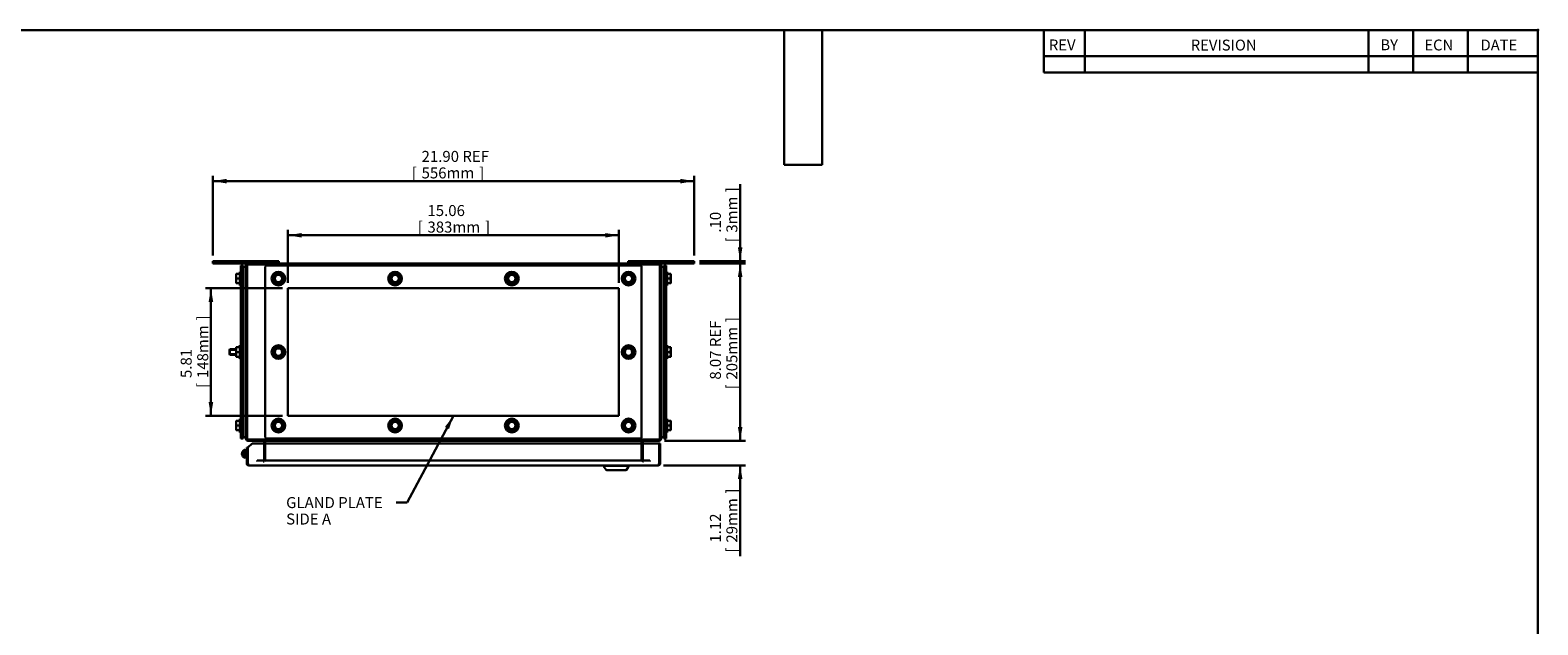
# Model space of a CAD drawing. Units: inches. Extents: x 1.6 to 32.6, y 1 to 21.
# Drawn here: x 15.5 to 32.6, y 14.2 to 21 of the extents above; entities that cross this region are included whole.
import ezdxf
from ezdxf.enums import TextEntityAlignment as Align
from ezdxf.lldxf.tags import DXFTag

# ---------------------------------------------------------------- set-up
doc = ezdxf.new("R2010")
doc.units = ezdxf.units.IN
doc.header["$MEASUREMENT"] = 0
for name, color, linetype in [('2-13', 7, 'Continuous'), ('2-213', 7, 'Continuous'), ('2-548', 7, 'Continuous'), ('2-549', 7, 'Continuous'), ('5860-1', 7, 'Continuous'), ('asize', 7, 'Continuous'), ('BORDER', 7, 'Continuous'), ('Default', 7, 'Continuous'), ('M1420-3', 7, 'Continuous'), ('M1424', 7, 'Continuous'), ('M2-41', 7, 'Continuous'), ('M21056_PART1', 7, 'Continuous'), ('M21056_PART2', 7, 'Continuous'), ('M5636-ABCDRW', 7, 'Continuous'), ('M5646-RW', 7, 'Continuous'), ('M5661-RW', 7, 'Continuous'), ('M5678', 7, 'Continuous'), ('M5694', 7, 'Continuous'), ('M5697-2_REV_B', 7, 'Continuous')]:
    doc.layers.add(name, color=color, linetype=linetype)
doc.styles.add('SEACAD_arial_ttf', font='ARIAL.TTF')
tags = doc.linetypes.add('CENTER2', pattern=[1.125, 0.75, -0.125, 0.125, -0.125]).pattern_tags.tags
tags[10:11] = [DXFTag(74, 4), DXFTag(75, 0), DXFTag(340, '0'), DXFTag(46, 0.0), DXFTag(50, 0.0), DXFTag(44, 0.0), DXFTag(45, 0.0)]
tags[8:9] = [DXFTag(74, 4), DXFTag(75, 0), DXFTag(340, '0'), DXFTag(46, 0.0), DXFTag(50, 0.0), DXFTag(44, 0.0), DXFTag(45, 0.0)]
tags[6:7] = [DXFTag(74, 4), DXFTag(75, 0), DXFTag(340, '0'), DXFTag(46, 0.0), DXFTag(50, 0.0), DXFTag(44, 0.0), DXFTag(45, 0.0)]
tags[4:5] = [DXFTag(74, 4), DXFTag(75, 0), DXFTag(340, '0'), DXFTag(46, 0.0), DXFTag(50, 0.0), DXFTag(44, 0.0), DXFTag(45, 0.0)]
tags = doc.linetypes.add('HIDDEN2', pattern=[0.1875, 0.125, -0.0625]).pattern_tags.tags
tags[6:7] = [DXFTag(74, 4), DXFTag(75, 0), DXFTag(340, '0'), DXFTag(46, 0.0), DXFTag(50, 0.0), DXFTag(44, 0.0), DXFTag(45, 0.0)]
tags[4:5] = [DXFTag(74, 4), DXFTag(75, 0), DXFTag(340, '0'), DXFTag(46, 0.0), DXFTag(50, 0.0), DXFTag(44, 0.0), DXFTag(45, 0.0)]
doc.dimstyles.new('ANSImm', dxfattribs={"dimtxt": 0.125, "dimasz": 0.15625, "dimexe": 0.0625, "dimexo": 0.0625, "dimgap": 0.0625, "dimtad": 1, "dimlfac": 4, "dimzin": 4, "dimdsep": 46, "dimtxsty": 'SEACAD_arial_ttf', "dimblk1": '_SE_FILLED', "dimblk2": '_SE_FILLED', "dimsah": 1, "dimcen": 0.0625, "dimadec": 0, "dimazin": 0, "dimtfac": 1, "dimtofl": 0, "dimtmove": 0, "dimatfit": 3, "dimfxl": 0, "dimtolj": 1, "dimtzin": 4, "dimarcsym": 0})

# ---------------------------------------------------------------- blocks, each defined once
blk = doc.blocks.new('SEANNOT_GROUP12')
at = {"layer": 'asize', "linetype": 'Continuous', "lineweight": 30}
blk.add_hatch(color=7, dxfattribs=at).paths.add_polyline_path([(20.247, 16.473), (20.298, 16.623), (20.201, 16.497)])
at = {"layer": 'asize', "color": 7, "linetype": 'Continuous', "lineweight": 30}
blk.add_line((19.77, 15.637), (19.645, 15.637), dxfattribs=at)
blk.add_lwpolyline([(19.77, 15.637), (20.298, 16.623)], dxfattribs=at)
at = {"layer": 'asize', "color": 7, "linetype": 'Continuous', "lineweight": 0, "style": 'SEACAD_arial_ttf'}
for s, p in [('GLAND PLATE', (18.394, 15.699)), ('SIDE A', (18.394, 15.512))]:
    blk.add_text(s, height=0.125, dxfattribs=at).set_placement(p, align=Align.TOP_LEFT)
blk = doc.blocks.new('SE4')
at = {"layer": '2-13', "color": 5, "linetype": 'Continuous', "lineweight": 30}
for p, q in [((17.868, 18.107), (17.868, 18.263)), ((17.878, 18.263), (17.868, 18.263)), ((22.728, 18.263), (22.718, 18.263)), ((22.728, 18.263), (22.728, 18.107)), ((17.868, 18.107), (17.878, 18.107)), ((22.718, 18.107), (22.728, 18.107)), ((17.868, 17.271), (17.868, 17.427)), ((17.878, 17.427), (17.868, 17.427)), ((22.728, 17.427), (22.718, 17.427)), ((22.728, 17.427), (22.728, 17.271)), ((17.868, 17.271), (17.878, 17.271)), ((22.718, 17.271), (22.728, 17.271)), ((17.949, 16.788), (17.949, 16.788)), ((17.868, 16.435), (17.868, 16.591)), ((17.878, 16.591), (17.868, 16.591)), ((17.949, 16.632), (17.949, 16.632)), ((22.728, 16.591), (22.718, 16.591)), ((22.728, 16.591), (22.728, 16.435)), ((17.868, 16.435), (17.878, 16.435)), ((22.718, 16.435), (22.728, 16.435))]:
    blk.add_line(p, q, dxfattribs=at)
for centre in [(18.306, 18.185), (19.634, 18.185), (20.962, 18.185), (22.29, 18.185), (18.306, 17.349), (22.29, 17.349), (18.306, 16.513), (19.634, 16.513), (20.962, 16.513), (22.29, 16.513)]:
    blk.add_circle(centre, 0.0781, dxfattribs=at)
at = {"layer": '2-213', "color": 5, "linetype": 'Continuous', "lineweight": 30}
for p, q in [((17.825, 18.24), (17.825, 18.213)), ((17.825, 18.24), (17.83, 18.24)), ((17.825, 18.213), (17.825, 18.158)), ((17.83, 18.24), (17.868, 18.24)), ((17.83, 18.185), (17.868, 18.185)), ((18.243, 18.185), (18.258, 18.213)), ((18.258, 18.158), (18.243, 18.185)), ((18.258, 18.213), (18.274, 18.24)), ((18.274, 18.24), (18.306, 18.24)), ((18.306, 18.24), (18.337, 18.24)), ((18.337, 18.24), (18.353, 18.213)), ((18.353, 18.213), (18.369, 18.185)), ((18.369, 18.185), (18.353, 18.158)), ((19.571, 18.185), (19.586, 18.213)), ((19.586, 18.158), (19.571, 18.185)), ((19.586, 18.213), (19.602, 18.24)), ((19.602, 18.24), (19.634, 18.24)), ((19.634, 18.24), (19.665, 18.24)), ((19.665, 18.24), (19.681, 18.213)), ((19.681, 18.213), (19.697, 18.185)), ((19.697, 18.185), (19.681, 18.158)), ((20.899, 18.185), (20.915, 18.213)), ((20.915, 18.158), (20.899, 18.185)), ((20.915, 18.213), (20.93, 18.24)), ((20.93, 18.24), (20.962, 18.24)), ((20.962, 18.24), (20.994, 18.24)), ((20.994, 18.24), (21.009, 18.213)), ((21.009, 18.213), (21.025, 18.185)), ((21.025, 18.185), (21.009, 18.158)), ((22.227, 18.185), (22.243, 18.213)), ((22.243, 18.158), (22.227, 18.185)), ((22.243, 18.213), (22.259, 18.24)), ((22.259, 18.24), (22.29, 18.24)), ((22.29, 18.24), (22.322, 18.24)), ((22.322, 18.24), (22.337, 18.213)), ((22.337, 18.213), (22.353, 18.185)), ((22.353, 18.185), (22.337, 18.158)), ((22.766, 18.24), (22.728, 18.24)), ((22.766, 18.185), (22.728, 18.185)), ((22.766, 18.24), (22.771, 18.24)), ((22.771, 18.213), (22.771, 18.24)), ((22.771, 18.158), (22.771, 18.213)), ((17.825, 18.158), (17.825, 18.131)), ((17.83, 18.131), (17.825, 18.131)), ((17.83, 18.131), (17.868, 18.131)), ((18.274, 18.131), (18.258, 18.158)), ((18.306, 18.131), (18.274, 18.131)), ((18.337, 18.131), (18.306, 18.131)), ((18.353, 18.158), (18.337, 18.131)), ((19.602, 18.131), (19.586, 18.158)), ((19.634, 18.131), (19.602, 18.131)), ((19.665, 18.131), (19.634, 18.131)), ((19.681, 18.158), (19.665, 18.131)), ((20.93, 18.131), (20.915, 18.158)), ((20.962, 18.131), (20.93, 18.131)), ((20.994, 18.131), (20.962, 18.131)), ((21.009, 18.158), (20.994, 18.131)), ((22.259, 18.131), (22.243, 18.158)), ((22.29, 18.131), (22.259, 18.131)), ((22.322, 18.131), (22.29, 18.131)), ((22.337, 18.158), (22.322, 18.131)), ((22.766, 18.131), (22.728, 18.131)), ((22.771, 18.131), (22.766, 18.131)), ((22.771, 18.131), (22.771, 18.158)), ((17.825, 17.404), (17.825, 17.377)), ((17.825, 17.404), (17.83, 17.404)), ((17.825, 17.377), (17.825, 17.322)), ((17.83, 17.404), (17.868, 17.404)), ((17.83, 17.349), (17.868, 17.349)), ((18.243, 17.349), (18.258, 17.377)), ((18.258, 17.322), (18.243, 17.349)), ((18.258, 17.377), (18.274, 17.404)), ((18.274, 17.404), (18.306, 17.404)), ((18.306, 17.404), (18.337, 17.404)), ((18.337, 17.404), (18.353, 17.377)), ((18.353, 17.377), (18.369, 17.349)), ((18.369, 17.349), (18.353, 17.322)), ((22.227, 17.349), (22.243, 17.377)), ((22.243, 17.322), (22.227, 17.349)), ((22.243, 17.377), (22.259, 17.404)), ((22.259, 17.404), (22.29, 17.404)), ((22.29, 17.404), (22.322, 17.404)), ((22.322, 17.404), (22.337, 17.377)), ((22.337, 17.377), (22.353, 17.349)), ((22.353, 17.349), (22.337, 17.322)), ((22.766, 17.404), (22.728, 17.404)), ((22.766, 17.349), (22.728, 17.349)), ((22.766, 17.404), (22.771, 17.404)), ((22.771, 17.377), (22.771, 17.404)), ((22.771, 17.322), (22.771, 17.377)), ((17.825, 17.322), (17.825, 17.295)), ((17.83, 17.295), (17.825, 17.295)), ((17.83, 17.295), (17.868, 17.295)), ((18.274, 17.295), (18.258, 17.322)), ((18.306, 17.295), (18.274, 17.295)), ((18.337, 17.295), (18.306, 17.295)), ((18.353, 17.322), (18.337, 17.295)), ((22.259, 17.295), (22.243, 17.322)), ((22.29, 17.295), (22.259, 17.295)), ((22.322, 17.295), (22.29, 17.295)), ((22.337, 17.322), (22.322, 17.295)), ((22.766, 17.295), (22.728, 17.295)), ((22.771, 17.295), (22.766, 17.295)), ((22.771, 17.295), (22.771, 17.322)), ((17.825, 16.568), (17.825, 16.541)), ((17.825, 16.568), (17.83, 16.568)), ((17.825, 16.541), (17.825, 16.486)), ((17.825, 16.486), (17.825, 16.459)), ((17.83, 16.568), (17.868, 16.568)), ((17.83, 16.513), (17.868, 16.513)), ((18.243, 16.513), (18.258, 16.541)), ((18.258, 16.486), (18.243, 16.513)), ((18.258, 16.541), (18.274, 16.568)), ((18.274, 16.459), (18.258, 16.486)), ((18.274, 16.568), (18.306, 16.568)), ((18.306, 16.568), (18.337, 16.568)), ((18.337, 16.568), (18.353, 16.541)), ((18.353, 16.486), (18.337, 16.459)), ((18.353, 16.541), (18.369, 16.513)), ((18.369, 16.513), (18.353, 16.486)), ((19.571, 16.513), (19.586, 16.541)), ((19.586, 16.486), (19.571, 16.513)), ((19.586, 16.541), (19.602, 16.568)), ((19.602, 16.459), (19.586, 16.486)), ((19.602, 16.568), (19.634, 16.568)), ((19.634, 16.568), (19.665, 16.568)), ((19.665, 16.568), (19.681, 16.541)), ((19.681, 16.486), (19.665, 16.459)), ((19.681, 16.541), (19.697, 16.513)), ((19.697, 16.513), (19.681, 16.486)), ((20.899, 16.513), (20.915, 16.541)), ((20.915, 16.486), (20.899, 16.513)), ((20.915, 16.541), (20.93, 16.568)), ((20.93, 16.459), (20.915, 16.486)), ((20.93, 16.568), (20.962, 16.568)), ((20.962, 16.568), (20.994, 16.568)), ((20.994, 16.568), (21.009, 16.541)), ((21.009, 16.486), (20.994, 16.459)), ((21.009, 16.541), (21.025, 16.513)), ((21.025, 16.513), (21.009, 16.486)), ((22.227, 16.513), (22.243, 16.541)), ((22.243, 16.486), (22.227, 16.513)), ((22.243, 16.541), (22.259, 16.568)), ((22.259, 16.459), (22.243, 16.486)), ((22.259, 16.568), (22.29, 16.568)), ((22.29, 16.568), (22.322, 16.568)), ((22.322, 16.568), (22.337, 16.541)), ((22.337, 16.486), (22.322, 16.459)), ((22.337, 16.541), (22.353, 16.513)), ((22.353, 16.513), (22.337, 16.486)), ((22.766, 16.568), (22.728, 16.568)), ((22.766, 16.513), (22.728, 16.513)), ((22.766, 16.568), (22.771, 16.568)), ((22.771, 16.541), (22.771, 16.568)), ((22.771, 16.486), (22.771, 16.541)), ((22.771, 16.459), (22.771, 16.486)), ((17.83, 16.459), (17.825, 16.459)), ((17.83, 16.459), (17.868, 16.459)), ((18.306, 16.459), (18.274, 16.459)), ((18.337, 16.459), (18.306, 16.459)), ((19.634, 16.459), (19.602, 16.459)), ((19.665, 16.459), (19.634, 16.459)), ((20.962, 16.459), (20.93, 16.459)), ((20.994, 16.459), (20.962, 16.459)), ((22.29, 16.459), (22.259, 16.459)), ((22.322, 16.459), (22.29, 16.459)), ((22.766, 16.459), (22.728, 16.459)), ((22.771, 16.459), (22.766, 16.459))]:
    blk.add_line(p, q, dxfattribs=at)
for centre, radius, start, end in [((17.911, 18.211), 0.0861, 160.5883, 179.1555), ((17.91, 18.214), 0.0844, 180.6528, 199.6034), ((17.911, 18.157), 0.0861, 160.5883, 179.1555), ((18.306, 18.185), 0.0547, 150, 210), ((18.306, 18.185), 0.0547, 90, 150), ((18.306, 18.185), 0.0547, 30, 90), ((18.306, 18.185), 0.0547, 330, 30), ((19.634, 18.185), 0.0547, 150, 210), ((19.634, 18.185), 0.0547, 90, 150), ((19.634, 18.185), 0.0547, 30, 90), ((19.634, 18.185), 0.0547, 330, 30), ((20.962, 18.185), 0.0547, 150, 210), ((20.962, 18.185), 0.0547, 90, 150), ((20.962, 18.185), 0.0547, 30, 90), ((20.962, 18.185), 0.0547, 330, 30), ((22.29, 18.185), 0.0547, 150, 210), ((22.29, 18.185), 0.0547, 90, 150), ((22.29, 18.185), 0.0547, 30, 90), ((22.29, 18.185), 0.0547, 330, 30), ((22.686, 18.212), 0.0844, 0.6528, 19.6034), ((22.684, 18.214), 0.0861, 340.5883, 359.1555), ((22.686, 18.157), 0.0844, 0.6528, 19.6034), ((17.91, 18.159), 0.0844, 180.6528, 199.6034), ((18.306, 18.185), 0.0547, 210, 270), ((18.306, 18.185), 0.0547, 270, 330), ((19.634, 18.185), 0.0547, 210, 270), ((19.634, 18.185), 0.0547, 270, 330), ((20.962, 18.185), 0.0547, 210, 270), ((20.962, 18.185), 0.0547, 270, 330), ((22.29, 18.185), 0.0547, 210, 270), ((22.29, 18.185), 0.0547, 270, 330), ((22.684, 18.159), 0.0861, 340.5883, 359.1555), ((17.911, 17.375), 0.0861, 160.5883, 179.1555), ((17.91, 17.378), 0.0844, 180.6528, 199.6034), ((17.911, 17.321), 0.0861, 160.5883, 179.1555), ((18.306, 17.349), 0.0547, 150, 210), ((18.306, 17.349), 0.0547, 90, 150), ((18.306, 17.349), 0.0547, 30, 90), ((18.306, 17.349), 0.0547, 330, 30), ((22.29, 17.349), 0.0547, 150, 210), ((22.29, 17.349), 0.0547, 90, 150), ((22.29, 17.349), 0.0547, 30, 90), ((22.29, 17.349), 0.0547, 330, 30), ((22.686, 17.376), 0.0844, 0.6528, 19.6034), ((22.684, 17.378), 0.0861, 340.5883, 359.1555), ((22.686, 17.321), 0.0844, 0.6528, 19.6034), ((17.91, 17.323), 0.0844, 180.6528, 199.6034), ((18.306, 17.349), 0.0547, 210, 270), ((18.306, 17.349), 0.0547, 270, 330), ((22.29, 17.349), 0.0547, 210, 270), ((22.29, 17.349), 0.0547, 270, 330), ((22.684, 17.323), 0.0861, 340.5883, 359.1555), ((17.911, 16.539), 0.0861, 160.5883, 179.1555), ((17.91, 16.542), 0.0844, 180.6528, 199.6034), ((17.911, 16.485), 0.0861, 160.5883, 179.1555), ((17.91, 16.487), 0.0844, 180.6528, 199.6034), ((18.306, 16.513), 0.0547, 150, 210), ((18.306, 16.513), 0.0547, 90, 150), ((18.306, 16.513), 0.0547, 210, 270), ((18.306, 16.513), 0.0547, 30, 90), ((18.306, 16.513), 0.0547, 270, 330), ((18.306, 16.513), 0.0547, 330, 30), ((19.634, 16.513), 0.0547, 150, 210), ((19.634, 16.513), 0.0547, 90, 150), ((19.634, 16.513), 0.0547, 210, 270), ((19.634, 16.513), 0.0547, 30, 90), ((19.634, 16.513), 0.0547, 270, 330), ((19.634, 16.513), 0.0547, 330, 30), ((20.962, 16.513), 0.0547, 150, 210), ((20.962, 16.513), 0.0547, 90, 150), ((20.962, 16.513), 0.0547, 210, 270), ((20.962, 16.513), 0.0547, 30, 90), ((20.962, 16.513), 0.0547, 270, 330), ((20.962, 16.513), 0.0547, 330, 30), ((22.29, 16.513), 0.0547, 150, 210), ((22.29, 16.513), 0.0547, 90, 150), ((22.29, 16.513), 0.0547, 210, 270), ((22.29, 16.513), 0.0547, 30, 90), ((22.29, 16.513), 0.0547, 270, 330), ((22.29, 16.513), 0.0547, 330, 30), ((22.686, 16.54), 0.0844, 0.6528, 19.6034), ((22.684, 16.542), 0.0861, 340.5883, 359.1555), ((22.686, 16.485), 0.0844, 0.6528, 19.6034), ((22.684, 16.487), 0.0861, 340.5883, 359.1555)]:
    blk.add_arc(centre, radius, start, end, dxfattribs=at)
at = {"layer": '2-548', "color": 5, "linetype": 'Continuous', "lineweight": 30}
for p, q in [((17.936, 16.234), (17.925, 16.234)), ((17.925, 16.15), (17.936, 16.15)), ((17.936, 16.15), (17.936, 16.234)), ((17.936, 16.216), (17.936, 16.216)), ((17.936, 16.168), (17.936, 16.168))]:
    blk.add_line(p, q, dxfattribs=at)
at = {"layer": '2-549', "color": 5, "linetype": 'Continuous', "lineweight": 30}
for p, q in [((17.91, 16.154), (17.91, 16.178)), ((17.912, 16.232), (17.912, 16.232)), ((17.912, 16.152), (17.912, 16.152)), ((17.921, 16.147), (17.921, 16.237)), ((17.925, 16.237), (17.921, 16.237)), ((17.921, 16.147), (17.925, 16.147)), ((17.925, 16.147), (17.925, 16.237)), ((17.946, 16.216), (17.936, 16.216)), ((17.936, 16.168), (17.946, 16.168))]:
    blk.add_line(p, q, dxfattribs=at)
at = {"layer": '2-549', "color": 252, "linetype": 'HIDDEN2', "lineweight": 30}
for p, q in [((17.946, 16.211), (17.936, 16.211)), ((17.946, 16.173), (17.936, 16.173))]:
    blk.add_line(p, q, dxfattribs=at)
at = {"layer": '2-549', "color": 5, "linetype": 'Continuous', "lineweight": 30}
for centre, radius, start, end in [((17.939, 16.192), 0.0479, 123.6422, 181.3195), ((17.939, 16.192), 0.0479, 181.3195, 232.6815), ((17.9, 16.178), 0.00919, 3.489, 79.5254), ((17.939, 16.192), 0.0479, 232.6815, 236.3578), ((17.939, 16.192), 0.0483, 111.5948, 123.3217), ((17.939, 16.192), 0.0483, 111.5948, 123.3217), ((17.939, 16.192), 0.0483, 236.6783, 248.4052), ((17.939, 16.192), 0.0483, 236.6783, 248.4052)]:
    blk.add_arc(centre, radius, start, end, dxfattribs=at)
blk.add_rational_spline([(17.891, 16.191), (17.893, 16.189), (17.902, 16.187)], [1, 0.95811355847, 1], degree=2, dxfattribs=at)
at = {"layer": '5860-1', "color": 5, "linetype": 'Continuous', "lineweight": 30}
for p, q in [((17.866, 17.421), (17.86, 17.412)), ((17.86, 17.404), (17.86, 17.412)), ((17.868, 17.421), (17.866, 17.421)), ((17.86, 17.295), (17.86, 17.287)), ((17.86, 17.287), (17.866, 17.277)), ((17.868, 17.277), (17.866, 17.277))]:
    blk.add_line(p, q, dxfattribs=at)
for centre, radius, start, end in [((17.895, 17.402), 0.0353, 147.28, 178.3358), ((17.896, 17.296), 0.036, 182.0046, 212.3796)]:
    blk.add_arc(centre, radius, start, end, dxfattribs=at)
at = {"layer": 'M1420-3', "color": 5, "linetype": 'Continuous', "lineweight": 30}
for p, q in [((17.754, 17.381), (17.748, 17.374)), ((17.748, 17.374), (17.748, 17.324)), ((17.754, 17.381), (17.754, 17.318)), ((17.825, 17.381), (17.754, 17.381)), ((17.748, 17.324), (17.754, 17.318)), ((17.754, 17.318), (17.825, 17.318))]:
    blk.add_line(p, q, dxfattribs=at)
at = {"layer": 'M1420-3', "color": 252, "linetype": 'HIDDEN2', "lineweight": 30}
for p, q in [((17.748, 17.373), (17.825, 17.373)), ((17.748, 17.326), (17.825, 17.326))]:
    blk.add_line(p, q, dxfattribs=at)
at = {"layer": 'M1424', "color": 5, "linetype": 'Continuous', "lineweight": 30}
for p, q in [((17.959, 16.073), (17.959, 16.104)), ((17.959, 16.104), (17.959, 16.104)), ((17.959, 16.073), (17.962, 16.073)), ((22.634, 16.073), (22.637, 16.073)), ((22.637, 16.073), (22.637, 16.104)), ((22.637, 16.104), (22.637, 16.104))]:
    blk.add_line(p, q, dxfattribs=at)
at = {"layer": 'M2-41', "color": 5, "linetype": 'Continuous', "lineweight": 30}
for p, q in [((17.949, 18.227), (17.949, 18.227)), ((22.647, 18.227), (22.647, 18.227)), ((17.949, 18.144), (17.949, 18.144)), ((22.647, 18.144), (22.647, 18.144)), ((17.949, 17.391), (17.949, 17.391)), ((22.647, 17.391), (22.647, 17.391)), ((17.949, 17.308), (17.949, 17.308)), ((22.647, 17.308), (22.647, 17.308)), ((17.949, 16.555), (17.949, 16.555)), ((17.949, 16.472), (17.949, 16.472)), ((22.647, 16.555), (22.647, 16.555)), ((22.647, 16.472), (22.647, 16.472))]:
    blk.add_line(p, q, dxfattribs=at)
at = {"layer": 'M21056_PART1', "color": 5, "linetype": 'Continuous', "lineweight": 30}
for p, q in [((22.012, 16.059), (22.012, 16.054)), ((22.012, 16.054), (22.288, 16.054)), ((22.288, 16.054), (22.288, 16.059))]:
    blk.add_line(p, q, dxfattribs=at)
at = {"layer": 'M21056_PART2', "color": 5, "linetype": 'Continuous', "lineweight": 30}
for p, q in [((22.012, 16.054), (22.288, 16.054)), ((22.012, 16.054), (22.012, 16.043)), ((22.014, 16.038), (22.035, 16.008)), ((22.041, 16.005), (22.26, 16.005)), ((22.266, 16.008), (22.286, 16.038)), ((22.288, 16.043), (22.288, 16.054))]:
    blk.add_line(p, q, dxfattribs=at)
for centre, radius, start, end in [((22.022, 16.043), 0.00996, 180.2044, 215.1288), ((22.041, 16.012), 0.00689, 214.992, 270), ((22.26, 16.012), 0.00689, 270, 325.008), ((22.278, 16.043), 0.00995, 324.8694, 359.7974)]:
    blk.add_arc(centre, radius, start, end, dxfattribs=at)
at = {"layer": 'M5636-ABCDRW', "color": 252, "linetype": 'HIDDEN2', "lineweight": 30}
for p, q in [((17.959, 18.345), (17.959, 18.358)), ((22.637, 18.345), (22.637, 18.358)), ((17.949, 18.227), (17.936, 18.227)), ((17.959, 18.345), (22.637, 18.345)), ((22.66, 18.227), (22.647, 18.227)), ((17.936, 18.143), (17.949, 18.143)), ((17.949, 18.076), (17.936, 18.076)), ((18.415, 16.623), (18.415, 18.076)), ((18.415, 18.076), (22.181, 18.076)), ((22.181, 18.076), (22.181, 16.623)), ((22.647, 18.143), (22.66, 18.143)), ((22.647, 18.076), (22.66, 18.076)), ((17.949, 17.391), (17.936, 17.391)), ((22.66, 17.391), (22.647, 17.391)), ((17.936, 17.307), (17.949, 17.307)), ((22.647, 17.307), (22.66, 17.307)), ((17.949, 16.623), (17.936, 16.623)), ((17.949, 16.555), (17.936, 16.555)), ((17.936, 16.471), (17.949, 16.471)), ((22.181, 16.623), (18.415, 16.623)), ((22.647, 16.623), (22.66, 16.623)), ((22.66, 16.555), (22.647, 16.555)), ((22.647, 16.471), (22.66, 16.471)), ((17.959, 16.354), (17.959, 16.354)), ((17.959, 16.354), (17.959, 16.34)), ((17.959, 16.354), (22.637, 16.354)), ((17.959, 16.354), (17.959, 16.34)), ((18.133, 16.354), (18.133, 16.34)), ((18.133, 16.354), (18.133, 16.34)), ((18.143, 16.309), (18.143, 16.127)), ((18.157, 16.309), (18.157, 16.127)), ((18.157, 16.127), (18.157, 16.309)), ((22.439, 16.309), (22.439, 16.127)), ((22.439, 16.127), (22.439, 16.309)), ((22.452, 16.127), (22.452, 16.309)), ((22.462, 16.354), (22.462, 16.34)), ((22.462, 16.354), (22.462, 16.34)), ((22.637, 16.354), (22.637, 16.34)), ((22.637, 16.354), (22.637, 16.354)), ((22.637, 16.354), (22.637, 16.34)), ((18.157, 16.22), (18.143, 16.22)), ((18.143, 16.165), (18.157, 16.165)), ((18.063, 16.104), (18.063, 16.117)), ((18.063, 16.117), (18.085, 16.117)), ((18.085, 16.117), (18.085, 16.117)), ((18.085, 16.117), (18.085, 16.104)), ((18.085, 16.104), (18.085, 16.117)), ((18.085, 16.117), (18.107, 16.117)), ((18.107, 16.117), (22.488, 16.117)), ((18.107, 16.117), (18.107, 16.104)), ((18.133, 16.104), (18.133, 16.117)), ((18.133, 16.104), (18.133, 16.117)), ((22.462, 16.104), (22.462, 16.117)), ((22.462, 16.104), (22.462, 16.117)), ((22.488, 16.104), (22.488, 16.117)), ((22.488, 16.117), (22.511, 16.117)), ((22.511, 16.117), (22.511, 16.104)), ((22.511, 16.117), (22.511, 16.117)), ((22.511, 16.104), (22.511, 16.117)), ((22.511, 16.117), (22.533, 16.117)), ((22.533, 16.117), (22.533, 16.104))]:
    blk.add_line(p, q, dxfattribs=at)
at = {"layer": 'M5636-ABCDRW', "color": 5, "linetype": 'Continuous', "lineweight": 30}
for p, q in [((17.959, 18.358), (22.637, 18.358)), ((17.936, 18.335), (17.936, 16.364)), ((17.936, 18.335), (17.949, 18.335)), ((17.949, 18.335), (17.949, 16.364)), ((17.949, 16.364), (17.949, 18.335)), ((22.647, 18.335), (22.647, 16.364)), ((22.647, 16.364), (22.647, 18.335)), ((22.66, 18.335), (22.647, 18.335)), ((22.66, 16.364), (22.66, 18.335)), ((17.959, 16.34), (17.959, 16.34)), ((17.959, 16.34), (22.637, 16.34)), ((18.143, 16.33), (18.143, 16.309)), ((18.157, 16.33), (18.157, 16.309)), ((18.157, 16.309), (18.157, 16.33)), ((22.439, 16.33), (22.439, 16.309)), ((22.439, 16.309), (22.439, 16.33)), ((22.452, 16.309), (22.452, 16.33)), ((22.637, 16.34), (22.637, 16.34))]:
    blk.add_line(p, q, dxfattribs=at)
at = {"layer": 'M5636-ABCDRW', "color": 252, "linetype": 'HIDDEN2', "lineweight": 30}
for centre in [(18.306, 18.185), (19.634, 18.185), (20.962, 18.185), (22.29, 18.185), (18.306, 17.349), (22.29, 17.349), (18.306, 16.513), (19.634, 16.513), (20.962, 16.513), (22.29, 16.513)]:
    blk.add_circle(centre, 0.042, dxfattribs=at)
at = {"layer": 'M5636-ABCDRW', "color": 5, "linetype": 'Continuous', "lineweight": 30}
for centre, radius, start, end in [((17.959, 18.335), 0.0235, 90, 180), ((22.637, 18.335), 0.0235, 0, 90), ((17.959, 18.335), 0.01, 151.7285, 180), ((22.637, 18.335), 0.01, 0, 28.2715), ((17.959, 16.364), 0.0235, 180, 270), ((18.133, 16.33), 0.01, 0, 90), ((22.462, 16.33), 0.01, 90, 180), ((22.637, 16.364), 0.0235, 270, 0)]:
    blk.add_arc(centre, radius, start, end, dxfattribs=at)
at = {"layer": 'M5636-ABCDRW', "color": 252, "linetype": 'HIDDEN2', "lineweight": 30}
for centre, radius, start, end in [((17.959, 18.335), 0.01, 90, 151.7285), ((22.637, 18.335), 0.01, 28.2715, 90), ((17.959, 16.364), 0.01, 180, 270), ((17.959, 16.364), 0.01, 180, 270), ((18.133, 16.33), 0.0235, 0, 90), ((18.133, 16.33), 0.0235, 0, 90), ((22.462, 16.33), 0.0235, 90, 180), ((22.462, 16.33), 0.0235, 90, 180), ((22.637, 16.364), 0.01, 270, 0), ((22.637, 16.364), 0.01, 270, 0), ((18.133, 16.127), 0.0235, 270, 0), ((18.133, 16.127), 0.01, 270, 0), ((18.133, 16.127), 0.0235, 270, 0), ((22.462, 16.127), 0.0235, 180, 270), ((22.462, 16.127), 0.0235, 180, 270), ((22.462, 16.127), 0.01, 180, 270)]:
    blk.add_arc(centre, radius, start, end, dxfattribs=at)
at = {"layer": 'M5636-ABCDRW', "color": 5, "linetype": 'Continuous', "lineweight": 30}
for points in [[(17.959, 18.358), (17.958, 18.358), (17.958, 18.358), (17.956, 18.355), (17.955, 18.353), (17.953, 18.349), (17.953, 18.346), (17.951, 18.341), (17.95, 18.338), (17.949, 18.335)], [(22.647, 18.335), (22.646, 18.338), (22.645, 18.341), (22.643, 18.346), (22.642, 18.349), (22.641, 18.353), (22.64, 18.355), (22.638, 18.358), (22.637, 18.358), (22.637, 18.358)]]:
    blk.add_open_spline(points, degree=3, knots=[0, 0, 0, 0, 0.25, 0.25, 0.5, 0.5, 0.75, 0.75, 1, 1, 1, 1], dxfattribs=at)
at = {"layer": 'M5636-ABCDRW', "color": 252, "linetype": 'HIDDEN2', "lineweight": 30}
for points in [[(17.959, 18.345), (17.958, 18.345), (17.958, 18.344), (17.956, 18.343), (17.955, 18.343), (17.953, 18.341), (17.953, 18.34), (17.951, 18.337), (17.95, 18.336), (17.949, 18.335)], [(22.647, 18.335), (22.646, 18.336), (22.645, 18.337), (22.643, 18.34), (22.642, 18.341), (22.641, 18.343), (22.64, 18.343), (22.638, 18.344), (22.637, 18.345), (22.637, 18.345)]]:
    blk.add_open_spline(points, degree=3, knots=[0, 0, 0, 0, 0.25, 0.25, 0.5, 0.5, 0.75, 0.75, 1, 1, 1, 1], dxfattribs=at)
at = {"layer": 'M5636-ABCDRW', "color": 5, "linetype": 'Continuous', "lineweight": 30}
for points, weights in [([(17.949, 16.364), (17.949, 16.34), (17.959, 16.34)], [1, 0.707106781187, 1]), ([(18.157, 16.33), (18.157, 16.34), (18.133, 16.34)], [1, 0.707106781186, 1]), ([(22.462, 16.34), (22.439, 16.34), (22.439, 16.33)], [1, 0.707106781186, 1]), ([(22.637, 16.34), (22.647, 16.34), (22.647, 16.364)], [1, 0.707106781187, 1])]:
    blk.add_rational_spline(points, weights, degree=2, dxfattribs=at)
at = {"layer": 'M5636-ABCDRW', "color": 252, "linetype": 'HIDDEN2', "lineweight": 30}
for points in [[(18.133, 16.117), (18.157, 16.117), (18.157, 16.127)], [(22.439, 16.127), (22.439, 16.117), (22.462, 16.117)]]:
    blk.add_rational_spline(points, [1, 0.707106781186, 1], degree=2, dxfattribs=at)
at = {"layer": 'M5646-RW', "color": 5, "linetype": 'Continuous', "lineweight": 30}
for p, q in [((18.006, 16.309), (17.959, 16.262)), ((22.637, 16.309), (18.006, 16.309)), ((22.637, 16.309), (22.65, 16.309)), ((22.637, 16.104), (22.637, 16.309)), ((22.637, 16.083), (22.637, 16.309)), ((22.65, 16.083), (22.65, 16.309)), ((17.946, 16.083), (17.946, 16.262)), ((17.959, 16.262), (17.946, 16.262)), ((17.959, 16.083), (17.959, 16.262)), ((17.959, 16.104), (17.959, 16.262)), ((17.959, 16.083), (17.946, 16.083)), ((22.627, 16.059), (17.969, 16.059)), ((22.637, 16.083), (22.65, 16.083))]:
    blk.add_line(p, q, dxfattribs=at)
for centre, start, end in [((17.969, 16.083), 180, 270), ((22.627, 16.083), 270, 0)]:
    blk.add_arc(centre, 0.0235, start, end, dxfattribs=at)
for points in [[(17.959, 16.083), (17.96, 16.08), (17.961, 16.077), (17.962, 16.071), (17.963, 16.068), (17.965, 16.064), (17.966, 16.062), (17.967, 16.06), (17.968, 16.059), (17.969, 16.059)], [(22.627, 16.059), (22.628, 16.059), (22.628, 16.06), (22.63, 16.062), (22.631, 16.064), (22.633, 16.068), (22.633, 16.071), (22.635, 16.077), (22.636, 16.08), (22.637, 16.083)]]:
    blk.add_open_spline(points, degree=3, knots=[0, 0, 0, 0, 0.25, 0.25, 0.5, 0.5, 0.75, 0.75, 1, 1, 1, 1], dxfattribs=at)
at = {"layer": 'M5661-RW', "color": 5, "linetype": 'Continuous', "lineweight": 30}
for p, q in [((17.878, 18.334), (17.904, 18.334)), ((17.878, 18.319), (17.878, 18.334)), ((17.878, 18.319), (17.878, 16.38)), ((17.904, 18.334), (17.904, 18.319)), ((17.904, 18.319), (17.904, 16.38)), ((18.157, 16.38), (18.157, 18.319)), ((18.172, 18.334), (22.424, 18.334)), ((22.439, 18.319), (22.439, 16.38)), ((22.691, 18.334), (22.718, 18.334)), ((22.691, 18.319), (22.691, 18.334)), ((22.691, 18.319), (22.691, 16.38)), ((22.718, 18.334), (22.718, 18.319)), ((22.718, 18.319), (22.718, 16.38)), ((17.878, 16.365), (17.878, 16.38)), ((17.904, 16.365), (17.878, 16.365)), ((17.904, 16.38), (17.904, 16.365)), ((22.424, 16.365), (18.172, 16.365)), ((22.691, 16.365), (22.691, 16.38)), ((22.718, 16.365), (22.691, 16.365)), ((22.718, 16.38), (22.718, 16.365))]:
    blk.add_line(p, q, dxfattribs=at)
for centre, start, end in [((18.172, 18.319), 90, 180), ((22.424, 18.319), 0, 90), ((18.172, 16.38), 180, 270), ((22.424, 16.38), 270, 0)]:
    blk.add_arc(centre, 0.015, start, end, dxfattribs=at)
at = {"layer": 'M5678', "color": 5, "linetype": 'Continuous', "lineweight": 30}
for p, q in [((17.936, 18.318), (17.904, 18.318)), ((22.691, 18.318), (22.66, 18.318)), ((17.936, 16.381), (17.904, 16.381)), ((22.691, 16.381), (22.66, 16.381))]:
    blk.add_line(p, q, dxfattribs=at)
at = {"layer": 'M5694', "color": 5, "linetype": 'Continuous', "lineweight": 30}
for p, q in [((17.561, 18.384), (17.592, 18.384)), ((17.561, 18.384), (17.561, 18.358)), ((17.561, 18.358), (17.592, 18.358)), ((17.592, 18.384), (18.279, 18.384)), ((17.592, 18.358), (17.959, 18.358)), ((18.279, 18.384), (18.311, 18.384)), ((18.311, 18.384), (18.311, 18.358)), ((22.316, 18.384), (22.285, 18.384)), ((22.285, 18.358), (22.285, 18.384)), ((23.004, 18.384), (22.316, 18.384)), ((23.004, 18.358), (22.637, 18.358)), ((23.035, 18.384), (23.004, 18.384)), ((23.035, 18.358), (23.004, 18.358)), ((23.035, 18.358), (23.035, 18.384))]:
    blk.add_line(p, q, dxfattribs=at)
at = {"layer": 'M5697-2_REV_B', "color": 5, "linetype": 'Continuous', "lineweight": 30}
for p, q in [((17.959, 16.255), (17.959, 16.255)), ((17.959, 16.13), (17.959, 16.13))]:
    blk.add_line(p, q, dxfattribs=at)
blk = doc.blocks.new('DMBLK211')
at = {"layer": 'asize', "linetype": 'Continuous', "lineweight": 30}
for points in [[(17.717, 19.319), (17.561, 19.293), (17.717, 19.267)], [(22.879, 19.319), (22.879, 19.267), (23.035, 19.293)]]:
    blk.add_hatch(color=7, dxfattribs=at).paths.add_polyline_path(points)
at = {"layer": 'asize', "color": 7, "linetype": 'Continuous', "lineweight": 30}
for p, q in [((17.561, 18.447), (17.561, 19.355)), ((17.561, 19.293), (23.035, 19.293)), ((23.035, 18.447), (23.035, 19.355))]:
    blk.add_line(p, q, dxfattribs=at)
at = {"layer": 'asize', "color": 7, "linetype": 'Continuous', "lineweight": 30, "style": 'SEACAD_arial_ttf'}
for s, p in [('21.90 REF', (19.935, 19.637)), ('[', (19.824, 19.449)), ('556mm', (19.935, 19.449)), (']', (20.59, 19.449))]:
    blk.add_text(s, height=0.125, dxfattribs=at).set_placement(p, align=Align.TOP_LEFT)
blk = doc.blocks.new('_SE_FILLED')
at = {"color": 0}
blk.add_line((0, 0), (-1, 0), dxfattribs=at)
blk.add_solid([(0, 0), (-1, -0.1665), (-1, 0.1665), (0, 0)], dxfattribs=at)
blk = doc.blocks.new('DMBLK212')
at = {"layer": 'asize', "linetype": 'Continuous', "lineweight": 30}
for points in [[(23.586, 18.541), (23.534, 18.541), (23.56, 18.384)], [(23.586, 18.202), (23.56, 18.358), (23.534, 18.202)]]:
    blk.add_hatch(color=7, dxfattribs=at).paths.add_polyline_path(points)
at = {"layer": 'asize', "color": 7, "linetype": 'Continuous', "lineweight": 30}
for p, q in [((23.56, 19.259), (23.56, 18.384)), ((23.098, 18.384), (23.622, 18.384)), ((23.098, 18.358), (23.622, 18.358)), ((23.56, 18.358), (23.56, 18.046))]:
    blk.add_line(p, q, dxfattribs=at)
at = {"layer": 'asize', "color": 7, "linetype": 'Continuous', "lineweight": 30, "style": 'SEACAD_arial_ttf'}
for s, p in [(']', (23.403, 19.166)), ('3mm', (23.403, 18.707)), ('.10', (23.216, 18.707)), ('[', (23.403, 18.596))]:
    blk.add_text(s, height=0.125, rotation=90, dxfattribs=at).set_placement(p, align=Align.TOP_LEFT)
blk = doc.blocks.new('DMBLK213')
at = {"layer": 'asize', "linetype": 'Continuous', "lineweight": 30}
for points in [[(23.586, 18.202), (23.56, 18.358), (23.534, 18.202)], [(23.586, 16.497), (23.534, 16.497), (23.56, 16.34)]]:
    blk.add_hatch(color=7, dxfattribs=at).paths.add_polyline_path(points)
at = {"layer": 'asize', "color": 7, "linetype": 'Continuous', "lineweight": 30}
for p, q in [((23.098, 18.358), (23.622, 18.358)), ((23.56, 18.358), (23.56, 16.34)), ((22.699, 16.34), (23.622, 16.34))]:
    blk.add_line(p, q, dxfattribs=at)
at = {"layer": 'asize', "color": 7, "linetype": 'Continuous', "lineweight": 30, "style": 'SEACAD_arial_ttf'}
for s, p in [('8.07 REF', (23.216, 17.035)), (']', (23.403, 17.69)), ('205mm', (23.403, 17.035)), ('[', (23.403, 16.924))]:
    blk.add_text(s, height=0.125, rotation=90, dxfattribs=at).set_placement(p, align=Align.TOP_LEFT)
blk = doc.blocks.new('DMBLK227')
at = {"layer": 'asize', "linetype": 'Continuous', "lineweight": 30}
for points in [[(17.512, 17.92), (17.564, 17.92), (17.538, 18.076)], [(17.512, 16.779), (17.538, 16.623), (17.564, 16.779)]]:
    blk.add_hatch(color=7, dxfattribs=at).paths.add_polyline_path(points)
at = {"layer": 'asize', "color": 7, "linetype": 'Continuous', "lineweight": 30}
for p, q in [((18.353, 18.076), (17.476, 18.076)), ((17.538, 16.623), (17.538, 18.076)), ((18.353, 16.623), (17.476, 16.623))]:
    blk.add_line(p, q, dxfattribs=at)
at = {"layer": 'asize', "color": 7, "linetype": 'Continuous', "lineweight": 30, "style": 'SEACAD_arial_ttf'}
for s, p in [(']', (17.382, 17.708)), ('148mm', (17.382, 17.053)), ('5.81', (17.194, 17.053)), ('[', (17.382, 16.942))]:
    blk.add_text(s, height=0.125, rotation=90, dxfattribs=at).set_placement(p, align=Align.TOP_LEFT)
blk = doc.blocks.new('DMBLK228')
at = {"layer": 'asize', "linetype": 'Continuous', "lineweight": 30}
for points in [[(23.586, 16.497), (23.534, 16.497), (23.56, 16.34)], [(23.586, 15.903), (23.56, 16.059), (23.534, 15.903)]]:
    blk.add_hatch(color=7, dxfattribs=at).paths.add_polyline_path(points)
at = {"layer": 'asize', "color": 7, "linetype": 'Continuous', "lineweight": 30}
for p, q in [((23.56, 16.653), (23.56, 16.34)), ((22.699, 16.34), (23.622, 16.34)), ((22.689, 16.059), (23.622, 16.059)), ((23.56, 16.059), (23.56, 15.026))]:
    blk.add_line(p, q, dxfattribs=at)
at = {"layer": 'asize', "color": 7, "linetype": 'Continuous', "lineweight": 30, "style": 'SEACAD_arial_ttf'}
for s, p in [(']', (23.403, 15.738)), ('29mm', (23.403, 15.181)), ('1.12', (23.216, 15.181)), ('[', (23.403, 15.069))]:
    blk.add_text(s, height=0.125, rotation=90, dxfattribs=at).set_placement(p, align=Align.TOP_LEFT)
blk = doc.blocks.new('DMBLK229')
at = {"layer": 'asize', "linetype": 'Continuous', "lineweight": 30}
for points in [[(18.571, 18.703), (18.415, 18.677), (18.571, 18.651)], [(22.024, 18.703), (22.024, 18.651), (22.181, 18.677)]]:
    blk.add_hatch(color=7, dxfattribs=at).paths.add_polyline_path(points)
at = {"layer": 'asize', "color": 7, "linetype": 'Continuous', "lineweight": 30}
for p, q in [((18.415, 18.138), (18.415, 18.74)), ((22.181, 18.138), (22.181, 18.74)), ((18.415, 18.677), (22.181, 18.677))]:
    blk.add_line(p, q, dxfattribs=at)
at = {"layer": 'asize', "color": 7, "linetype": 'Continuous', "lineweight": 30, "style": 'SEACAD_arial_ttf'}
for s, p in [('15.06', (20.002, 19.021)), ('[', (19.89, 18.833)), ('383mm', (20.002, 18.833)), (']', (20.657, 18.833))]:
    blk.add_text(s, height=0.125, dxfattribs=at).set_placement(p, align=Align.TOP_LEFT)
blk = doc.blocks.new('DFT')
at = {"layer": 'BORDER', "color": 5, "linetype": 'Continuous', "lineweight": 30}
for p, q in [((1.409, 20.923), (32.484, 20.923)), ((23.908, 19.392), (23.908, 20.923)), ((24.341, 19.392), (24.341, 20.923)), ((26.863, 20.923), (26.863, 20.443)), ((30.558, 20.923), (30.558, 20.443)), ((31.063, 20.923), (31.063, 20.443)), ((31.686, 20.923), (31.686, 20.443)), ((32.484, 20.923), (32.484, 0.929)), ((26.863, 20.629), (32.484, 20.629)), ((23.908, 19.392), (24.341, 19.392))]:
    blk.add_line(p, q, dxfattribs=at)
at = {"layer": 'Default', "color": 5, "linetype": 'Continuous', "lineweight": 30}
for p, q in [((27.329, 20.443), (27.329, 20.923)), ((26.863, 20.443), (32.484, 20.443))]:
    blk.add_line(p, q, dxfattribs=at)
at = {"layer": 'Default', "color": 1, "linetype": 'CENTER2', "lineweight": 30}
blk.add_point((32.484, 20.923), dxfattribs=at)
at = {"layer": 'BORDER', "color": 5, "linetype": 'Continuous', "lineweight": 0, "style": 'SEACAD_arial_ttf'}
for s, p in [('REV', (26.92, 20.817)), ('REVISION', (28.534, 20.815)), ('BY', (30.692, 20.818)), ('ECN', (31.192, 20.816)), ('DATE', (31.831, 20.816))]:
    blk.add_text(s, height=0.1236, dxfattribs=at).set_placement(p, align=Align.TOP_LEFT)

msp = doc.modelspace()

# ---------------------------------------------------------------- block references
msp.add_blockref('DFT', (0.1528, 0.0875))
at = {"layer": 'asize'}
for name in ['SE4', 'SEANNOT_GROUP12']:
    msp.add_blockref(name, (0, 0), dxfattribs=at)

# ---------------------------------------------------------------- dimensions: what is measured, and where the dimension line sits
at = {"layer": 'asize', "color": 7, "linetype": 'Continuous', "lineweight": 30}
for base, p1, p2, angle, picture, middle, dimtype in [((17.5607, 19.2929), (17.5607, 18.3843), (23.0352, 18.3843), 0, 'DMBLK211', (20.2979, 19.2929), 161), ((23.5595, 18.3843), (23.0352, 18.3843), (23.0352, 18.3582), 270, 'DMBLK212', (23.5595, 18.5518), 161), ((18.4151, 18.677), (18.4151, 18.0758), (22.1807, 18.0758), 0, 'DMBLK229', (20.2979, 18.677), 161), ((23.5595, 16.3404), (23.0352, 18.3582), (22.6366, 16.3404), 90, 'DMBLK213', (23.5595, 17.3493), 160), ((17.5382, 16.6227), (18.4151, 16.6227), (18.4151, 18.0758), 90, 'DMBLK227', (17.5382, 17.3493), 161), ((23.5595, 16.0592), (22.6366, 16.3404), (22.6268, 16.0592), 90, 'DMBLK228', (23.5595, 15.8305), 160)]:
    dim = msp.add_linear_dim(base=base, p1=p1, p2=p2, angle=angle, text='\\A1;<>', dimstyle='ANSImm', override={"dimpost": '\\X'}, dxfattribs=at)
    dim.commit()
    dim.dimension.update_dxf_attribs({"geometry": picture, "text_midpoint": middle, "dimtype": dimtype})

doc.saveas('drawing.dxf')
